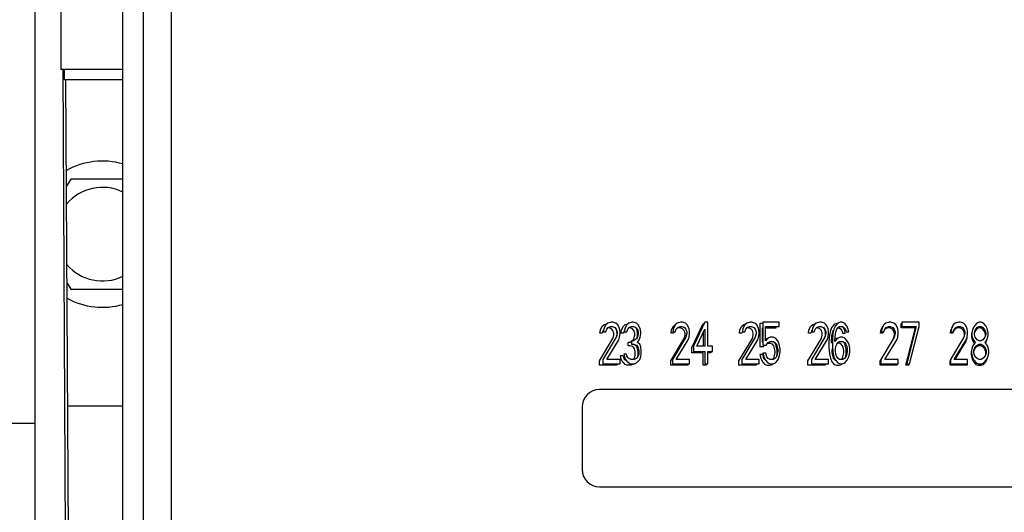
# Model space of a CAD drawing. Units: inches. Extents: x 0 to 22, y 0 to 17.
# Drawn here: x 8.9 to 9.1, y 14 to 14.1 of the extents above; entities that cross this region are included whole.
import ezdxf

# ---------------------------------------------------------------- set-up
doc = ezdxf.new("R2010")
doc.units = ezdxf.units.IN
doc.header["$LTSCALE"] = 1.21
doc.header["$MEASUREMENT"] = 0
doc.layers.get('0').update_dxf_attribs({"linetype": 'CONTINUOUS'})

msp = doc.modelspace()

# ---------------------------------------------------------------- linework, layer by layer
at = {"color": 7, "linetype": 'CONTINUOUS'}
for p, q in [((8.8807137442, 13.9163636983), (8.8807137442, 14.6930432964)), ((8.8921807763, 13.9491593127), (8.8921807763, 14.6622018859)), ((8.885620658, 13.955719431), (8.885620658, 14.6556417676)), ((8.8660618921, 14.2734462161), (8.8660618921, 14.0733149825)), ((8.8599877451, 13.9897300088), (8.8599877451, 14.1147300088)), ((8.8660618921, 14.0733149825), (8.8807137442, 14.0733149825)), ((8.8672596299, 13.9498865048), (8.8666476746, 14.0733178868)), ((8.8668821021, 14.0733149825), (8.8668821021, 14.0708543526)), ((8.8668821021, 14.0708543526), (8.8807137442, 14.0708543526)), ((8.8679716615, 13.9498865048), (8.8672909066, 14.0708566531)), ((8.8684044118, 14.0473453898), (8.8674326868, 14.0456623129)), ((8.8807137442, 14.0473453898), (8.8684044118, 14.0473453898)), ((8.8675612023, 14.0228251093), (8.8684044118, 14.0213646277)), ((8.8684044118, 14.0213646277), (8.8807137442, 14.0213646277)), ((8.9959456683, 14.0136038277), (8.9951562162, 14.0133944124)), ((8.9963967838, 14.0136038277), (8.9959456683, 14.0136038277)), ((8.997073457, 14.0133944124), (8.9963967838, 14.0136038277)), ((9.0009079389, 14.0136038277), (9.0001184866, 14.0133944124)), ((9.0011334964, 14.0136038277), (9.0009079389, 14.0136038277)), ((9.0019229487, 14.0133944124), (9.0011334964, 14.0136038277)), ((9.0123498677, 14.0136038277), (9.0115604157, 14.0133944124)), ((9.0128009833, 14.0136038277), (9.0123498677, 14.0136038277)), ((9.0134776565, 14.0133944124), (9.0128009833, 14.0136038277)), ((9.01810159, 14.0136038277), (9.0153948974, 14.0079496143)), ((9.0187782633, 14.0136038277), (9.01810159, 14.0136038277)), ((9.0187782633, 14.0079496143), (9.0187782633, 14.0136038277)), ((9.0287540672, 14.0136038277), (9.0279646151, 14.0133944124)), ((9.0292051828, 14.0136038277), (9.0287540672, 14.0136038277)), ((9.029881856, 14.0133944124), (9.0292051828, 14.0136038277)), ((9.0317990969, 14.0136038277), (9.0317990969, 14.0081590296)), ((9.0356335784, 14.0136038277), (9.0317990969, 14.0136038277)), ((9.0356335784, 14.0125567512), (9.0356335784, 14.0136038277)), ((9.0451582667, 14.0136038277), (9.0443688146, 14.0133944124)), ((9.0456093822, 14.0136038277), (9.0451582667, 14.0136038277)), ((9.0462860555, 14.0133944124), (9.0456093822, 14.0136038277)), ((9.0500077582, 14.0136038277), (9.0494438641, 14.0133944124)), ((9.0504588739, 14.0136038277), (9.0500077582, 14.0136038277)), ((9.0510227681, 14.0133944124), (9.0504588739, 14.0136038277)), ((9.0615624662, 14.0136038277), (9.0607730141, 14.0133944124)), ((9.0620135817, 14.0136038277), (9.0615624662, 14.0136038277)), ((9.0626902549, 14.0133944124), (9.0620135817, 14.0136038277)), ((9.0646074959, 14.0136038277), (9.0646074959, 14.0125567512)), ((9.0686675349, 14.0136038277), (9.0646074959, 14.0136038277)), ((9.0686675349, 14.0125567512), (9.0686675349, 14.0136038277)), ((9.0779666656, 14.0136038277), (9.0771772136, 14.0133944124)), ((9.0784177812, 14.0136038277), (9.0779666656, 14.0136038277)), ((9.0790944544, 14.0133944124), (9.0784177812, 14.0136038277)), ((9.0828161572, 14.0136038277), (9.082252263, 14.0133944124)), ((9.0832672729, 14.0136038277), (9.0828161572, 14.0136038277)), ((9.083831167, 14.0133944124), (9.0832672729, 14.0136038277)), ((8.9942539853, 14.0121379207), (8.9941412064, 14.0113002595)), ((8.9941412064, 14.0113002595), (8.9947051007, 14.0113002595)), ((8.9947051007, 14.0129755818), (8.9942539853, 14.0121379207)), ((8.9951562162, 14.0133944124), (8.9947051007, 14.0129755818)), ((8.9947051007, 14.0113002595), (8.9949306585, 14.0119285054)), ((8.9949306585, 14.0119285054), (8.9952689951, 14.0123473359)), ((8.9952689951, 14.0123473359), (8.9958328895, 14.0125567512)), ((8.9958328895, 14.0125567512), (8.9962840049, 14.0125567512)), ((8.9962840049, 14.0125567512), (8.9968478992, 14.0123473359)), ((8.9968478992, 14.0123473359), (8.9971862358, 14.0119285054)), ((8.9975245724, 14.0129755818), (8.997073457, 14.0133944124)), ((8.9971862358, 14.0119285054), (8.9974117937, 14.0113002595)), ((8.9974117937, 14.0113002595), (8.9974117937, 14.0108814284)), ((8.9979756881, 14.0121379207), (8.9975245724, 14.0129755818)), ((8.9980884669, 14.0113002595), (8.9979756881, 14.0121379207)), ((8.9980884669, 14.0108814284), (8.9980884669, 14.0113002595)), ((8.9992162555, 14.0121379207), (8.9991034767, 14.0113002595)), ((8.9991034767, 14.0113002595), (8.9996673709, 14.0113002595)), ((8.9996673709, 14.0129755818), (8.9992162555, 14.0121379207)), ((9.0001184866, 14.0133944124), (8.9996673709, 14.0129755818)), ((8.9996673709, 14.0113002595), (8.999892929, 14.0119285054)), ((8.999892929, 14.0119285054), (9.0002312657, 14.0123473359)), ((9.0002312657, 14.0123473359), (9.0007951598, 14.0125567512)), ((9.0007951598, 14.0125567512), (9.0012462755, 14.0125567512)), ((9.0012462755, 14.0125567512), (9.0018101696, 14.0123473359)), ((9.0018101696, 14.0123473359), (9.0021485063, 14.0119285054)), ((9.0023740638, 14.0129755818), (9.0019229487, 14.0133944124)), ((9.0021485063, 14.0119285054), (9.0023740638, 14.0113002595)), ((9.0028251795, 14.0121379207), (9.0023740638, 14.0129755818)), ((9.0023740638, 14.0113002595), (9.0023740638, 14.0108814284)), ((9.0029379586, 14.0113002595), (9.0028251795, 14.0121379207)), ((9.0029379586, 14.0108814284), (9.0029379586, 14.0113002595)), ((9.0106581847, 14.0121379207), (9.0105454059, 14.0113002595)), ((9.0105454059, 14.0113002595), (9.0111093002, 14.0113002595)), ((9.0111093002, 14.0129755818), (9.0106581847, 14.0121379207)), ((9.0115604157, 14.0133944124), (9.0111093002, 14.0129755818)), ((9.0111093002, 14.0113002595), (9.011334858, 14.0119285054)), ((9.011334858, 14.0119285054), (9.0116731946, 14.0123473359)), ((9.0116731946, 14.0123473359), (9.012237089, 14.0125567512)), ((9.012237089, 14.0125567512), (9.0126882044, 14.0125567512)), ((9.0126882044, 14.0125567512), (9.0132520987, 14.0123473359)), ((9.0132520987, 14.0123473359), (9.0135904353, 14.0119285054)), ((9.0139287719, 14.0129755818), (9.0134776565, 14.0133944124)), ((9.0135904353, 14.0119285054), (9.0138159931, 14.0113002595)), ((9.0138159931, 14.0113002595), (9.0138159931, 14.0108814284)), ((9.0143798876, 14.0121379207), (9.0139287719, 14.0129755818)), ((9.0144926664, 14.0113002595), (9.0143798876, 14.0121379207)), ((9.0144926664, 14.0108814284), (9.0144926664, 14.0113002595)), ((9.0161843494, 14.0079496143), (9.01810159, 14.0119285054)), ((9.01810159, 14.0119285054), (9.01810159, 14.0079496143)), ((9.0270623842, 14.0121379207), (9.0269496053, 14.0113002595)), ((9.0269496053, 14.0113002595), (9.0275134997, 14.0113002595)), ((9.0275134997, 14.0129755818), (9.0270623842, 14.0121379207)), ((9.0279646151, 14.0133944124), (9.0275134997, 14.0129755818)), ((9.0275134997, 14.0113002595), (9.0277390575, 14.0119285054)), ((9.0277390575, 14.0119285054), (9.0280773941, 14.0123473359)), ((9.0280773941, 14.0123473359), (9.0286412885, 14.0125567512)), ((9.0286412885, 14.0125567512), (9.0290924038, 14.0125567512)), ((9.0290924038, 14.0125567512), (9.0296562981, 14.0123473359)), ((9.0296562981, 14.0123473359), (9.0299946348, 14.0119285054)), ((9.0303329714, 14.0129755818), (9.029881856, 14.0133944124)), ((9.0299946348, 14.0119285054), (9.0302201926, 14.0113002595)), ((9.0302201926, 14.0113002595), (9.0302201926, 14.0108814284)), ((9.0307840871, 14.0121379207), (9.0303329714, 14.0129755818)), ((9.0308968658, 14.0113002595), (9.0307840871, 14.0121379207)), ((9.0308968658, 14.0108814284), (9.0308968658, 14.0113002595)), ((9.0323629914, 14.0092061061), (9.0323629914, 14.0125567512)), ((9.0323629914, 14.0125567512), (9.0356335784, 14.0125567512)), ((9.0434665837, 14.0121379207), (9.0433538048, 14.0113002595)), ((9.0433538048, 14.0113002595), (9.0439176992, 14.0113002595)), ((9.0439176992, 14.0129755818), (9.0434665837, 14.0121379207)), ((9.0443688146, 14.0133944124), (9.0439176992, 14.0129755818)), ((9.0439176992, 14.0113002595), (9.0441432569, 14.0119285054)), ((9.0441432569, 14.0119285054), (9.0444815936, 14.0123473359)), ((9.0444815936, 14.0123473359), (9.0450454879, 14.0125567512)), ((9.0450454879, 14.0125567512), (9.0454966033, 14.0125567512)), ((9.0454966033, 14.0125567512), (9.0460604976, 14.0123473359)), ((9.0460604976, 14.0123473359), (9.0463988342, 14.0119285054)), ((9.0467371708, 14.0129755818), (9.0462860555, 14.0133944124)), ((9.0463988342, 14.0119285054), (9.0466243921, 14.0113002595)), ((9.0466243921, 14.0113002595), (9.0466243921, 14.0108814284)), ((9.0471882865, 14.0121379207), (9.0467371708, 14.0129755818)), ((9.0473010653, 14.0113002595), (9.0471882865, 14.0121379207)), ((9.0473010653, 14.0108814284), (9.0473010653, 14.0113002595)), ((9.048541633, 14.0119285054), (9.0483160752, 14.0108814284)), ((9.0488799693, 14.0127661665), (9.048541633, 14.0119285054)), ((9.0494438641, 14.0133944124), (9.0488799693, 14.0127661665)), ((9.0488799693, 14.0106720131), (9.0489927484, 14.0113002595)), ((9.0489927484, 14.0113002595), (9.0492183059, 14.0119285054)), ((9.0492183059, 14.0119285054), (9.0495566425, 14.0123473359)), ((9.0495566425, 14.0123473359), (9.0498949791, 14.0125567512)), ((9.0498949791, 14.0125567512), (9.0505716524, 14.0125567512)), ((9.0505716524, 14.0125567512), (9.050909989, 14.0123473359)), ((9.050909989, 14.0123473359), (9.0512483256, 14.0119285054)), ((9.0515866622, 14.0127661665), (9.0510227681, 14.0133944124)), ((9.0512483256, 14.0119285054), (9.0514738838, 14.0113002595)), ((9.0514738838, 14.0113002595), (9.0520377779, 14.0113002595)), ((9.0519249988, 14.0119285054), (9.0515866622, 14.0127661665)), ((9.0520377779, 14.0113002595), (9.0519249988, 14.0119285054)), ((9.0598707832, 14.0121379207), (9.0597580043, 14.0113002595)), ((9.0597580043, 14.0113002595), (9.0603218986, 14.0113002595)), ((9.0603218986, 14.0129755818), (9.0598707832, 14.0121379207)), ((9.0607730141, 14.0133944124), (9.0603218986, 14.0129755818)), ((9.0603218986, 14.0113002595), (9.0605474564, 14.0119285054)), ((9.0605474564, 14.0119285054), (9.060885793, 14.0123473359)), ((9.060885793, 14.0123473359), (9.0614496874, 14.0125567512)), ((9.0614496874, 14.0125567512), (9.0619008028, 14.0125567512)), ((9.0619008028, 14.0125567512), (9.0624646971, 14.0123473359)), ((9.0624646971, 14.0123473359), (9.0628030337, 14.0119285054)), ((9.0631413703, 14.0129755818), (9.0626902549, 14.0133944124)), ((9.0628030337, 14.0119285054), (9.0630285916, 14.0113002595)), ((9.0630285916, 14.0113002595), (9.0630285916, 14.0108814284)), ((9.063592486, 14.0121379207), (9.0631413703, 14.0129755818)), ((9.0637052648, 14.0113002595), (9.063592486, 14.0121379207)), ((9.0637052648, 14.0108814284), (9.0637052648, 14.0113002595)), ((9.0646074959, 14.0125567512), (9.0679908617, 14.0125567512)), ((9.0679908617, 14.0125567512), (9.0657352845, 14.003761308)), ((9.0664119577, 14.003761308), (9.0686675349, 14.0125567512)), ((9.0762749826, 14.0121379207), (9.0761622038, 14.0113002595)), ((9.0761622038, 14.0113002595), (9.0767260981, 14.0113002595)), ((9.0767260981, 14.0129755818), (9.0762749826, 14.0121379207)), ((9.0771772136, 14.0133944124), (9.0767260981, 14.0129755818)), ((9.0767260981, 14.0113002595), (9.0769516559, 14.0119285054)), ((9.0769516559, 14.0119285054), (9.0772899925, 14.0123473359)), ((9.0772899925, 14.0123473359), (9.0778538869, 14.0125567512)), ((9.0778538869, 14.0125567512), (9.0783050023, 14.0125567512)), ((9.0783050023, 14.0125567512), (9.0788688966, 14.0123473359)), ((9.0788688966, 14.0123473359), (9.0792072332, 14.0119285054)), ((9.0795455698, 14.0129755818), (9.0790944544, 14.0133944124)), ((9.0792072332, 14.0119285054), (9.079432791, 14.0113002595)), ((9.079432791, 14.0113002595), (9.079432791, 14.0108814284)), ((9.0799966855, 14.0121379207), (9.0795455698, 14.0129755818)), ((9.0801094643, 14.0113002595), (9.0799966855, 14.0121379207)), ((9.0801094643, 14.0108814284), (9.0801094643, 14.0113002595)), ((9.081350032, 14.0121379207), (9.0811244741, 14.0110908436)), ((9.0816883682, 14.0127661665), (9.081350032, 14.0121379207)), ((9.082252263, 14.0133944124), (9.0816883682, 14.0127661665)), ((9.0816883682, 14.0110908436), (9.0819139264, 14.0117190901)), ((9.0819139264, 14.0117190901), (9.0823650415, 14.0123473359)), ((9.0823650415, 14.0123473359), (9.0828161572, 14.0125567512)), ((9.0828161572, 14.0125567512), (9.0832672729, 14.0125567512)), ((9.0832672729, 14.0125567512), (9.0837183879, 14.0123473359)), ((9.0837183879, 14.0123473359), (9.0841695036, 14.0117190901)), ((9.0843950612, 14.0127661665), (9.083831167, 14.0133944124)), ((9.0841695036, 14.0117190901), (9.0843950612, 14.0110908436)), ((9.0847333978, 14.0121379207), (9.0843950612, 14.0127661665)), ((9.0849589559, 14.0110908436), (9.0847333978, 14.0121379207)), ((8.9971862358, 14.0100437672), (8.9940284275, 14.0048083846)), ((8.9949306585, 14.0048083846), (8.9977501303, 14.0094155213)), ((8.9974117937, 14.0108814284), (8.9971862358, 14.0100437672)), ((8.9977501303, 14.0094155213), (8.9979756881, 14.0100437672)), ((8.9979756881, 14.0100437672), (8.9980884669, 14.0108814284)), ((9.0007951598, 14.0092061061), (9.0007951598, 14.0083684449)), ((9.0012462755, 14.0092061061), (9.0007951598, 14.0092061061)), ((9.0019229487, 14.0096249366), (9.0012462755, 14.0092061061)), ((9.0021485063, 14.0100437672), (9.0019229487, 14.0096249366)), ((9.0023740638, 14.0108814284), (9.0021485063, 14.0100437672)), ((9.0021485063, 14.0087872755), (9.002599622, 14.0094155213)), ((9.002599622, 14.0094155213), (9.0028251795, 14.0100437672)), ((9.0028251795, 14.0100437672), (9.0029379586, 14.0108814284)), ((9.0135904353, 14.0100437672), (9.010432627, 14.0048083846)), ((9.011334858, 14.0048083846), (9.0141543297, 14.0094155213)), ((9.0138159931, 14.0108814284), (9.0135904353, 14.0100437672)), ((9.0141543297, 14.0094155213), (9.0143798876, 14.0100437672)), ((9.0143798876, 14.0100437672), (9.0144926664, 14.0108814284)), ((9.0299946348, 14.0100437672), (9.0268368265, 14.0048083846)), ((9.0277390575, 14.0048083846), (9.0305585292, 14.0094155213)), ((9.0302201926, 14.0108814284), (9.0299946348, 14.0100437672)), ((9.0305585292, 14.0094155213), (9.0307840871, 14.0100437672)), ((9.0307840871, 14.0100437672), (9.0308968658, 14.0108814284)), ((9.0329268855, 14.0098343519), (9.0323629914, 14.0092061061)), ((9.0334907797, 14.0100437672), (9.0329268855, 14.0098343519)), ((9.0330396646, 14.0087872755), (9.0334907797, 14.0089966908)), ((9.0341674529, 14.0100437672), (9.0334907797, 14.0100437672)), ((9.0334907797, 14.0089966908), (9.0341674529, 14.0089966908)), ((9.0347313477, 14.0098343519), (9.0341674529, 14.0100437672)), ((9.0341674529, 14.0089966908), (9.0346185686, 14.0087872755)), ((9.0352952418, 14.0092061061), (9.0347313477, 14.0098343519)), ((9.0356335784, 14.0083684449), (9.0352952418, 14.0092061061)), ((9.0463988342, 14.0100437672), (9.0432410259, 14.0048083846)), ((9.0441432569, 14.0048083846), (9.0469627287, 14.0094155213)), ((9.0466243921, 14.0108814284), (9.0463988342, 14.0100437672)), ((9.0469627287, 14.0094155213), (9.0471882865, 14.0100437672)), ((9.0471882865, 14.0100437672), (9.0473010653, 14.0108814284)), ((9.0483160752, 14.0108814284), (9.0482032964, 14.0094155213)), ((9.0482032964, 14.0094155213), (9.0482032964, 14.0079496143)), ((9.0487671909, 14.0094155213), (9.0488799693, 14.0106720131)), ((9.0494438641, 14.0098343519), (9.0487671909, 14.0089966908)), ((9.0487671909, 14.0089966908), (9.0487671909, 14.0094155213)), ((9.0500077582, 14.0100437672), (9.0494438641, 14.0098343519)), ((9.0495566425, 14.0087872755), (9.0498949791, 14.0089966908)), ((9.0498949791, 14.0089966908), (9.0506844314, 14.0089966908)), ((9.0505716524, 14.0100437672), (9.0500077582, 14.0100437672)), ((9.0511355472, 14.0098343519), (9.0505716524, 14.0100437672)), ((9.0506844314, 14.0089966908), (9.0510227681, 14.0087872755)), ((9.0516994413, 14.0092061061), (9.0511355472, 14.0098343519)), ((9.0520377779, 14.0085778602), (9.0516994413, 14.0092061061)), ((9.0628030337, 14.0100437672), (9.0596452254, 14.0048083846)), ((9.0605474564, 14.0048083846), (9.0633669282, 14.0094155213)), ((9.0630285916, 14.0108814284), (9.0628030337, 14.0100437672)), ((9.0633669282, 14.0094155213), (9.063592486, 14.0100437672)), ((9.063592486, 14.0100437672), (9.0637052648, 14.0108814284)), ((9.0792072332, 14.0100437672), (9.0760494249, 14.0048083846)), ((9.0769516559, 14.0048083846), (9.0797711276, 14.0094155213)), ((9.079432791, 14.0108814284), (9.0792072332, 14.0100437672)), ((9.0797711276, 14.0094155213), (9.0799966855, 14.0100437672)), ((9.0799966855, 14.0100437672), (9.0801094643, 14.0108814284)), ((9.0811244741, 14.0110908436), (9.0811244741, 14.0104625978)), ((9.0811244741, 14.0104625978), (9.081350032, 14.0096249366)), ((9.081350032, 14.0096249366), (9.0816883682, 14.0089966908)), ((9.0816883682, 14.0106720131), (9.0816883682, 14.0110908436)), ((9.0819139264, 14.0100437672), (9.0816883682, 14.0106720131)), ((9.0816883682, 14.0089966908), (9.0819139264, 14.0087872755)), ((9.0823650415, 14.0094155213), (9.0819139264, 14.0100437672)), ((9.0828161572, 14.0092061061), (9.0823650415, 14.0094155213)), ((9.0832672729, 14.0092061061), (9.0828161572, 14.0092061061)), ((9.0837183879, 14.0094155213), (9.0832672729, 14.0092061061)), ((9.0841695036, 14.0100437672), (9.0837183879, 14.0094155213)), ((9.0843950612, 14.0106720131), (9.0841695036, 14.0100437672)), ((9.0841695036, 14.0087872755), (9.0843950612, 14.0089966908)), ((9.0843950612, 14.0110908436), (9.0843950612, 14.0106720131)), ((9.0843950612, 14.0089966908), (9.0847333978, 14.0096249366)), ((9.0847333978, 14.0096249366), (9.0849589559, 14.0104625978)), ((9.0849589559, 14.0104625978), (9.0849589559, 14.0110908436)), ((9.0007951598, 14.0083684449), (9.0012462755, 14.0083684449)), ((9.0012462755, 14.0083684449), (9.0019229487, 14.0081590296)), ((9.0019229487, 14.0081590296), (9.0022612853, 14.007740199)), ((9.0027124004, 14.0083684449), (9.0021485063, 14.0087872755)), ((9.0022612853, 14.007740199), (9.0024868429, 14.0069025376)), ((9.0024868429, 14.0069025376), (9.0024868429, 14.0060648764)), ((9.0029379586, 14.007740199), (9.0027124004, 14.0083684449)), ((9.003050737, 14.0069025376), (9.0029379586, 14.007740199)), ((9.003050737, 14.0060648764), (9.003050737, 14.0069025376)), ((9.0153948974, 14.0079496143), (9.0153948974, 14.0066931223)), ((9.0153948974, 14.0066931223), (9.01810159, 14.0066931223)), ((9.01810159, 14.0079496143), (9.0161843494, 14.0079496143)), ((9.01810159, 14.0066931223), (9.01810159, 14.003761308)), ((9.0199060522, 14.0079496143), (9.0187782633, 14.0079496143)), ((9.0187782633, 14.003761308), (9.0187782633, 14.0066931223)), ((9.0187782633, 14.0066931223), (9.0199060522, 14.0066931223)), ((9.0199060522, 14.0066931223), (9.0199060522, 14.0079496143)), ((9.0317990969, 14.0081590296), (9.0325885489, 14.0081590296)), ((9.0325885489, 14.0081590296), (9.0330396646, 14.0087872755)), ((9.0346185686, 14.0087872755), (9.0349569052, 14.0083684449)), ((9.0349569052, 14.0083684449), (9.0351824627, 14.007740199)), ((9.0351824627, 14.007740199), (9.0352952418, 14.0071119529)), ((9.0352952418, 14.0066931223), (9.0351824627, 14.0060648764)), ((9.0352952418, 14.0071119529), (9.0352952418, 14.0066931223)), ((9.035859136, 14.0073213682), (9.0356335784, 14.0083684449)), ((9.035859136, 14.006483707), (9.035859136, 14.0073213682)), ((9.0482032964, 14.0079496143), (9.0483160752, 14.006483707)), ((9.0488799693, 14.0073213682), (9.0489927484, 14.0079496143)), ((9.0488799693, 14.0066931223), (9.0488799693, 14.0073213682)), ((9.0489927484, 14.0060648764), (9.0488799693, 14.0066931223)), ((9.0489927484, 14.0079496143), (9.0492183059, 14.0083684449)), ((9.0492183059, 14.0083684449), (9.0495566425, 14.0087872755)), ((9.0510227681, 14.0087872755), (9.0513611047, 14.0083684449)), ((9.0513611047, 14.0083684449), (9.0515866622, 14.0079496143)), ((9.0515866622, 14.0079496143), (9.0516994413, 14.0073213682)), ((9.0516994413, 14.0066931223), (9.0515866622, 14.0060648764)), ((9.0516994413, 14.0073213682), (9.0516994413, 14.0066931223)), ((9.0522633354, 14.0075307838), (9.0520377779, 14.0085778602)), ((9.0522633354, 14.006483707), (9.0522633354, 14.0075307838)), ((9.0812372529, 14.0079496143), (9.0810116953, 14.0069025376)), ((9.0810116953, 14.0069025376), (9.0810116953, 14.0062742917)), ((9.0816883682, 14.0085778602), (9.0812372529, 14.0079496143)), ((9.0815755898, 14.0069025376), (9.0819139264, 14.007740199)), ((9.0815755898, 14.0062742917), (9.0815755898, 14.0069025376)), ((9.0819139264, 14.0087872755), (9.0816883682, 14.0085778602)), ((9.0819139264, 14.007740199), (9.0823650415, 14.0081590296)), ((9.0823650415, 14.0081590296), (9.0828161572, 14.0083684449)), ((9.0828161572, 14.0083684449), (9.0832672729, 14.0083684449)), ((9.0832672729, 14.0083684449), (9.0837183879, 14.0081590296)), ((9.0837183879, 14.0081590296), (9.0841695036, 14.007740199)), ((9.0843950612, 14.0085778602), (9.0841695036, 14.0087872755)), ((9.0841695036, 14.007740199), (9.0845078402, 14.0069025376)), ((9.0848461769, 14.0079496143), (9.0843950612, 14.0085778602)), ((9.0845078402, 14.0069025376), (9.0845078402, 14.0062742917)), ((9.0850717344, 14.0069025376), (9.0848461769, 14.0079496143)), ((9.0850717344, 14.0062742917), (9.0850717344, 14.0069025376)), ((8.9940284275, 14.0048083846), (8.9940284275, 14.003761308)), ((8.9980884669, 14.0048083846), (8.9949306585, 14.0048083846)), ((8.9980884669, 14.003761308), (8.9980884669, 14.0048083846)), ((8.998990698, 14.0060648764), (8.9991034767, 14.0054366304)), ((8.9995545924, 14.0060648764), (8.998990698, 14.0060648764)), ((8.9991034767, 14.0054366304), (8.9993290346, 14.0048083846)), ((8.9993290346, 14.0048083846), (8.9996673709, 14.0043895539)), ((8.9996673709, 14.0056460459), (8.9995545924, 14.0060648764)), ((8.999892929, 14.0052272151), (8.9996673709, 14.0056460459)), ((8.9996673709, 14.0043895539), (9.0001184866, 14.0039707233)), ((9.0001184866, 14.0050177999), (8.999892929, 14.0052272151)), ((9.0006823807, 14.0048083846), (9.0001184866, 14.0050177999)), ((9.0013590539, 14.0048083846), (9.0006823807, 14.0048083846)), ((9.0019229487, 14.0050177999), (9.0013590539, 14.0048083846)), ((9.0021485063, 14.0052272151), (9.0019229487, 14.0050177999)), ((9.0019229487, 14.0039707233), (9.0023740638, 14.0043895539)), ((9.0023740638, 14.0056460459), (9.0021485063, 14.0052272151)), ((9.0024868429, 14.0060648764), (9.0023740638, 14.0056460459)), ((9.0023740638, 14.0043895539), (9.0027124004, 14.0048083846)), ((9.0027124004, 14.0048083846), (9.0029379586, 14.0054366304)), ((9.0029379586, 14.0054366304), (9.003050737, 14.0060648764)), ((9.010432627, 14.0048083846), (9.010432627, 14.003761308)), ((9.0144926664, 14.0048083846), (9.011334858, 14.0048083846)), ((9.0144926664, 14.003761308), (9.0144926664, 14.0048083846)), ((9.0268368265, 14.0048083846), (9.0268368265, 14.003761308)), ((9.0308968658, 14.0048083846), (9.0277390575, 14.0048083846)), ((9.0308968658, 14.003761308), (9.0308968658, 14.0048083846)), ((9.0317990969, 14.0062742917), (9.0320246544, 14.0054366304)), ((9.0324757698, 14.0062742917), (9.0317990969, 14.0062742917)), ((9.0320246544, 14.0054366304), (9.0323629914, 14.0045989692)), ((9.0323629914, 14.0045989692), (9.0329268855, 14.0039707233)), ((9.032701328, 14.0054366304), (9.0324757698, 14.0062742917)), ((9.0330396646, 14.0050177999), (9.032701328, 14.0054366304)), ((9.0334907797, 14.0048083846), (9.0330396646, 14.0050177999)), ((9.0341674529, 14.0048083846), (9.0334907797, 14.0048083846)), ((9.0346185686, 14.0050177999), (9.0341674529, 14.0048083846)), ((9.0349569052, 14.0054366304), (9.0346185686, 14.0050177999)), ((9.0347313477, 14.0039707233), (9.0352952418, 14.0045989692)), ((9.0351824627, 14.0060648764), (9.0349569052, 14.0054366304)), ((9.0352952418, 14.0045989692), (9.0356335784, 14.0054366304)), ((9.0356335784, 14.0054366304), (9.035859136, 14.006483707)), ((9.0432410259, 14.0048083846), (9.0432410259, 14.003761308)), ((9.0473010653, 14.0048083846), (9.0441432569, 14.0048083846)), ((9.0473010653, 14.003761308), (9.0473010653, 14.0048083846)), ((9.0483160752, 14.006483707), (9.048541633, 14.0054366304)), ((9.048541633, 14.0054366304), (9.0488799693, 14.0045989692)), ((9.0488799693, 14.0045989692), (9.0494438641, 14.0039707233)), ((9.0492183059, 14.0054366304), (9.0489927484, 14.0060648764)), ((9.0495566425, 14.0050177999), (9.0492183059, 14.0054366304)), ((9.0498949791, 14.0048083846), (9.0495566425, 14.0050177999)), ((9.0506844314, 14.0048083846), (9.0498949791, 14.0048083846)), ((9.0510227681, 14.0050177999), (9.0506844314, 14.0048083846)), ((9.0513611047, 14.0054366304), (9.0510227681, 14.0050177999)), ((9.0511355472, 14.0039707233), (9.0516994413, 14.0045989692)), ((9.0515866622, 14.0060648764), (9.0513611047, 14.0054366304)), ((9.0516994413, 14.0045989692), (9.0520377779, 14.0054366304)), ((9.0520377779, 14.0054366304), (9.0522633354, 14.006483707)), ((9.0596452254, 14.0048083846), (9.0596452254, 14.003761308)), ((9.0637052648, 14.0048083846), (9.0605474564, 14.0048083846)), ((9.0637052648, 14.003761308), (9.0637052648, 14.0048083846)), ((9.0760494249, 14.0048083846), (9.0760494249, 14.003761308)), ((9.0801094643, 14.0048083846), (9.0769516559, 14.0048083846)), ((9.0801094643, 14.003761308), (9.0801094643, 14.0048083846)), ((9.0810116953, 14.0062742917), (9.0812372529, 14.0052272151)), ((9.0812372529, 14.0052272151), (9.0815755898, 14.0045989692)), ((9.0819139264, 14.0054366304), (9.0815755898, 14.0062742917)), ((9.0815755898, 14.0045989692), (9.0821394839, 14.0039707233)), ((9.0823650415, 14.0050177999), (9.0819139264, 14.0054366304)), ((9.0828161572, 14.0048083846), (9.0823650415, 14.0050177999)), ((9.0832672729, 14.0048083846), (9.0828161572, 14.0048083846)), ((9.0837183879, 14.0050177999), (9.0832672729, 14.0048083846)), ((9.0841695036, 14.0054366304), (9.0837183879, 14.0050177999)), ((9.0839439461, 14.0039707233), (9.0845078402, 14.0045989692)), ((9.0845078402, 14.0062742917), (9.0841695036, 14.0054366304)), ((9.0845078402, 14.0045989692), (9.0848461769, 14.0052272151)), ((9.0848461769, 14.0052272151), (9.0850717344, 14.0062742917)), ((8.9940284275, 14.003761308), (8.9980884669, 14.003761308)), ((9.0001184866, 14.0039707233), (9.0005696023, 14.003761308)), ((9.0005696023, 14.003761308), (9.001471833, 14.003761308)), ((9.001471833, 14.003761308), (9.0019229487, 14.0039707233)), ((9.010432627, 14.003761308), (9.0144926664, 14.003761308)), ((9.01810159, 14.003761308), (9.0187782633, 14.003761308)), ((9.0268368265, 14.003761308), (9.0308968658, 14.003761308)), ((9.0329268855, 14.0039707233), (9.0334907797, 14.003761308)), ((9.0334907797, 14.003761308), (9.0341674529, 14.003761308)), ((9.0341674529, 14.003761308), (9.0347313477, 14.0039707233)), ((9.0432410259, 14.003761308), (9.0473010653, 14.003761308)), ((9.0494438641, 14.0039707233), (9.0500077582, 14.003761308)), ((9.0500077582, 14.003761308), (9.0505716524, 14.003761308)), ((9.0505716524, 14.003761308), (9.0511355472, 14.0039707233)), ((9.0596452254, 14.003761308), (9.0637052648, 14.003761308)), ((9.0657352845, 14.003761308), (9.0664119577, 14.003761308)), ((9.0760494249, 14.003761308), (9.0801094643, 14.003761308)), ((9.0821394839, 14.0039707233), (9.0827033781, 14.003761308)), ((9.0827033781, 14.003761308), (9.0833800513, 14.003761308)), ((9.0833800513, 14.003761308), (9.0839439461, 14.0039707233)), ((9.1851373514, 13.9976838802), (8.9932082175, 13.9976838802)), ((8.8807137442, 13.9937546151), (8.8677247954, 13.9937546151)), ((8.9891071677, 13.9935828303), (8.9891071677, 13.9788190508)), ((8.6199877451, 13.9897300088), (8.8599877451, 13.9897300088)), ((8.9932082175, 13.9747180009), (9.1851373514, 13.9747180009))]:
    msp.add_line(p, q, dxfattribs=at)
at = {"color": 40, "linetype": 'CONTINUOUS'}
for p, q in [((8.9933209964, 14.0109643015), (8.9934337753, 14.0118019627)), ((8.9934337753, 14.0118019627), (8.9938848908, 14.0126396238)), ((8.9938848908, 14.0126396238), (8.9943360062, 14.0130584544)), ((8.9941104485, 14.0115925474), (8.9938848908, 14.0109643015)), ((8.9941945807, 14.0116966955), (8.9941104485, 14.0115925474)), ((8.9943360062, 14.0130584544), (8.9949777035, 14.0132286752)), ((8.9954637949, 14.0122207932), (8.9951667723, 14.0122207932)), ((8.9960276892, 14.0120113779), (8.9954637949, 14.0122207932)), ((8.9963660258, 14.0115925474), (8.9960276892, 14.0120113779)), ((8.9965915837, 14.0109643015), (8.9963660258, 14.0115925474)), ((8.9968895168, 14.012295817), (8.9971554781, 14.0118019627)), ((8.9971554781, 14.0118019627), (8.9972682569, 14.0109643015)), ((8.9982832668, 14.0109643015), (8.9983960455, 14.0118019627)), ((8.9983960455, 14.0118019627), (8.9988471609, 14.0126396238)), ((8.9988471609, 14.0126396238), (8.9992982766, 14.0130584544)), ((8.9990727191, 14.0115925474), (8.9988471609, 14.0109643015)), ((8.999156851, 14.0116966952), (8.9990727191, 14.0115925474)), ((8.9992982766, 14.0130584544), (8.9999399736, 14.0132286751)), ((9.0004260655, 14.0122207932), (9.0001290429, 14.0122207932)), ((9.0009899597, 14.0120113779), (9.0004260655, 14.0122207932)), ((9.0013282963, 14.0115925474), (9.0009899597, 14.0120113779)), ((9.0015538538, 14.0109643015), (9.0013282963, 14.0115925474)), ((9.0016865364, 14.01239325), (9.0020049695, 14.0118019627)), ((9.0020049695, 14.0118019627), (9.0021177486, 14.0109643015)), ((9.0101353009, 14.0109643015), (9.0102480798, 14.0118019627)), ((9.0102480798, 14.0118019627), (9.0106991952, 14.0126396238)), ((9.0106991952, 14.0126396238), (9.0111503107, 14.0130584544)), ((9.0108198135, 14.0113002595), (9.0106991952, 14.0109643015)), ((9.0111503107, 14.0130584544), (9.011217861, 14.0130763732)), ((9.011826984, 14.0122207932), (9.0114612523, 14.0120849703)), ((9.0122780994, 14.0122207932), (9.011826984, 14.0122207932)), ((9.0128419937, 14.0120113779), (9.0122780994, 14.0122207932)), ((9.0131803303, 14.0115925474), (9.0128419937, 14.0120113779)), ((9.0134058881, 14.0109643015), (9.0131803303, 14.0115925474)), ((9.0149847924, 14.0076136563), (9.017691485, 14.0132678697)), ((9.017691485, 14.0132678697), (9.0179407657, 14.0132678697)), ((9.0262475056, 14.0109643015), (9.0263602845, 14.0118019627)), ((9.0263602845, 14.0118019627), (9.0268114, 14.0126396238)), ((9.0268114, 14.0126396238), (9.0272625154, 14.0130584544)), ((9.0269601576, 14.011378636), (9.0268114, 14.0109643015)), ((9.0272625154, 14.0130584544), (9.0277388583, 14.0131848123)), ((9.0283903041, 14.0122207932), (9.0279751713, 14.0122207932)), ((9.0289541984, 14.0120113779), (9.0283903041, 14.0122207932)), ((9.029292535, 14.0115925474), (9.0289541984, 14.0120113779)), ((9.0295180929, 14.0109643015), (9.029292535, 14.0115925474)), ((9.0301071394, 14.0116151464), (9.0301947661, 14.0109643015)), ((9.0310969972, 14.0132678697), (9.0310969972, 14.0078230716)), ((9.0317990969, 14.0132678697), (9.0310969972, 14.0132678697)), ((9.0316608916, 14.008870148), (9.0316608916, 14.0122207932)), ((9.0316608916, 14.0122207932), (9.0317990969, 14.0122207932)), ((9.0323629914, 14.0122207932), (9.0349314787, 14.0122207932)), ((9.0349314787, 14.0122207932), (9.0349314787, 14.0125567512)), ((9.0425335948, 14.0109643015), (9.0426463737, 14.0118019627)), ((9.0426463737, 14.0118019627), (9.0430974892, 14.0126396238)), ((9.0430974892, 14.0126396238), (9.0435486047, 14.0130584544)), ((9.043323047, 14.0115925474), (9.0430974892, 14.0109643015)), ((9.0434071791, 14.0116966955), (9.043323047, 14.0115925474)), ((9.0435486047, 14.0130584544), (9.0441903019, 14.0132286752)), ((9.0446763933, 14.0122207932), (9.0443793707, 14.0122207932)), ((9.0452402876, 14.0120113779), (9.0446763933, 14.0122207932)), ((9.0455786243, 14.0115925474), (9.0452402876, 14.0120113779)), ((9.0458041821, 14.0109643015), (9.0455786243, 14.0115925474)), ((9.0461021153, 14.012295817), (9.0463680766, 14.0118019627)), ((9.0463680766, 14.0118019627), (9.0464808553, 14.0109643015)), ((9.047721423, 14.0115925474), (9.0474958652, 14.0105454703)), ((9.0480597593, 14.0124302085), (9.047721423, 14.0115925474)), ((9.0486236541, 14.0130584544), (9.0480597593, 14.0124302085)), ((9.0481725384, 14.0109643015), (9.0483980959, 14.0115925474)), ((9.0483980959, 14.0115925474), (9.0484951406, 14.0117126801)), ((9.0491875482, 14.0132678697), (9.0486236541, 14.0130584544)), ((9.0493302831, 14.0132678697), (9.0491875482, 14.0132678697)), ((9.0494544197, 14.0122207932), (9.0497514424, 14.0122207932)), ((9.0497514424, 14.0122207932), (9.050089779, 14.0120113779)), ((9.050089779, 14.0120113779), (9.0504281156, 14.0115925474)), ((9.0504281156, 14.0115925474), (9.0506536738, 14.0109643015)), ((9.0511047888, 14.0115925474), (9.0507664522, 14.0124302085)), ((9.0512175679, 14.0109643015), (9.0511047888, 14.0115925474)), ((9.0595611539, 14.0109643015), (9.0596739328, 14.0118019627)), ((9.0596739328, 14.0118019627), (9.0601250482, 14.0126396238)), ((9.0602456665, 14.0113002595), (9.0601250482, 14.0109643015)), ((9.0606889426, 14.0120113779), (9.0604878238, 14.0117624108)), ((9.061252837, 14.0122207932), (9.0606889426, 14.0120113779)), ((9.0617039524, 14.0122207932), (9.061252837, 14.0122207932)), ((9.0622678467, 14.0120113779), (9.0617039524, 14.0122207932)), ((9.0626061833, 14.0115925474), (9.0622678467, 14.0120113779)), ((9.0628317412, 14.0109643015), (9.0626061833, 14.0115925474)), ((9.0644106455, 14.0122207932), (9.0644106455, 14.0132678697)), ((9.0644106455, 14.0132678697), (9.0646074959, 14.0132678697)), ((9.0677940113, 14.0122207932), (9.0644106455, 14.0122207932)), ((9.0655384341, 14.00342535), (9.0677940113, 14.0122207932)), ((9.0760637786, 14.0109643015), (9.0761765574, 14.0118019627)), ((9.0761765574, 14.0118019627), (9.0762474819, 14.0119336599)), ((9.0768532307, 14.0115925474), (9.0766276729, 14.0109643015)), ((9.0771915673, 14.0120113779), (9.0768532307, 14.0115925474)), ((9.0777554617, 14.0122207932), (9.0771915673, 14.0120113779)), ((9.0782065771, 14.0122207932), (9.0777554617, 14.0122207932)), ((9.0787704714, 14.0120113779), (9.0782065771, 14.0122207932)), ((9.079108808, 14.0115925474), (9.0787704714, 14.0120113779)), ((9.0793343658, 14.0109643015), (9.079108808, 14.0115925474)), ((9.0812516068, 14.0118019627), (9.0810260489, 14.0107548856)), ((9.0818155012, 14.0113831321), (9.0816883682, 14.011029029)), ((9.0822666163, 14.0120113779), (9.0818155012, 14.0113831321)), ((9.082717732, 14.0122207932), (9.0822666163, 14.0120113779)), ((9.0831688477, 14.0122207932), (9.082717732, 14.0122207932)), ((9.0836199627, 14.0120113779), (9.0831688477, 14.0122207932)), ((9.0840710784, 14.0113831321), (9.0836199627, 14.0120113779)), ((9.084296636, 14.0107548856), (9.0840710784, 14.0113831321)), ((8.9932082175, 14.0044724266), (8.9963660258, 14.0097078092)), ((8.9938848908, 14.0109643015), (8.9933209964, 14.0109643015)), ((8.9963660258, 14.0097078092), (8.9965915837, 14.0105454703)), ((8.9965915837, 14.0105454703), (8.9965915837, 14.0109643015)), ((8.9972682569, 14.0105454703), (8.9972151841, 14.0101512732)), ((8.9972682569, 14.0109643015), (8.9972682569, 14.0105454703)), ((8.9988471609, 14.0109643015), (8.9982832668, 14.0109643015)), ((9.0004260655, 14.008870148), (9.0007951598, 14.009098601)), ((9.0009688477, 14.0092061061), (9.0011027388, 14.0092889786)), ((9.0011027388, 14.0092889786), (9.0013282963, 14.0097078092)), ((9.0013282963, 14.0097078092), (9.0015538538, 14.0105454703)), ((9.0015538538, 14.0105454703), (9.0015538538, 14.0109643015)), ((9.0021177486, 14.0105454703), (9.0020174331, 14.0098003816)), ((9.0021177486, 14.0109643015), (9.0021177486, 14.0105454703)), ((9.010022522, 14.0044724266), (9.0131803303, 14.0097078092)), ((9.0106991952, 14.0109643015), (9.0101353009, 14.0109643015)), ((9.0131803303, 14.0097078092), (9.0134058881, 14.0105454703)), ((9.0134058881, 14.0105454703), (9.0134058881, 14.0109643015)), ((9.017691485, 14.0110774056), (9.017691485, 14.0079496143)), ((9.0261347267, 14.0044724266), (9.029292535, 14.0097078092)), ((9.0268114, 14.0109643015), (9.0262475056, 14.0109643015)), ((9.029292535, 14.0097078092), (9.0295180929, 14.0105454703)), ((9.0295180929, 14.0105454703), (9.0295180929, 14.0109643015)), ((9.0301947661, 14.0109643015), (9.0301947661, 14.0107870011)), ((9.0317990969, 14.0090241253), (9.0316608916, 14.008870148)), ((9.0327886799, 14.0097078092), (9.0323629914, 14.0095497198)), ((9.042420816, 14.0044724266), (9.0455786243, 14.0097078092)), ((9.0430974892, 14.0109643015), (9.0425335948, 14.0109643015)), ((9.0455786243, 14.0097078092), (9.0458041821, 14.0105454703)), ((9.0458041821, 14.0105454703), (9.0458041821, 14.0109643015)), ((9.0464808553, 14.0105454703), (9.0464277825, 14.0101512732)), ((9.0464808553, 14.0109643015), (9.0464808553, 14.0105454703)), ((9.0474958652, 14.0105454703), (9.0473830864, 14.0090795633)), ((9.0473830864, 14.0090795633), (9.0473830864, 14.0076136563)), ((9.0479469809, 14.0090795633), (9.0480597593, 14.0103360551)), ((9.0479469809, 14.0086607328), (9.0479469809, 14.0090795633)), ((9.0482032964, 14.0089780285), (9.0479469809, 14.0086607328)), ((9.0480597593, 14.0103360551), (9.0481725384, 14.0109643015)), ((9.0491875482, 14.0097078092), (9.0487798352, 14.0095563954)), ((9.0493416413, 14.0097078092), (9.0491875482, 14.0097078092)), ((9.0506536738, 14.0109643015), (9.0512175679, 14.0109643015)), ((9.0601250482, 14.0109643015), (9.0595611539, 14.0109643015)), ((9.0626108513, 14.0097251448), (9.0628317412, 14.0105454703)), ((9.0628317412, 14.0105454703), (9.0628317412, 14.0109643015)), ((9.0766276729, 14.0109643015), (9.0760637786, 14.0109643015)), ((9.0796727024, 14.0090795633), (9.07705883, 14.0048083846)), ((9.0793343658, 14.0105454703), (9.0793343658, 14.0109643015)), ((9.0798982603, 14.0097078092), (9.0796727024, 14.0090795633)), ((9.0810260489, 14.0107548856), (9.0810260489, 14.0101266398)), ((9.0810260489, 14.0101266398), (9.0812516068, 14.0092889786)), ((9.0812516068, 14.0092889786), (9.081589943, 14.0086607328)), ((9.084296636, 14.0103978692), (9.084296636, 14.0107548856)), ((9.084296636, 14.0086607328), (9.0846349726, 14.0092889786)), ((9.0846349726, 14.0092889786), (9.0847174751, 14.0095953703)), ((8.9999749498, 14.0080324869), (8.9999749498, 14.008870148)), ((8.9999749498, 14.008870148), (9.0004260655, 14.008870148)), ((9.0004260655, 14.0080324869), (8.9999749498, 14.0080324869)), ((9.0011027388, 14.0078230716), (9.0004260655, 14.0080324869)), ((9.0014410754, 14.007404241), (9.0011027388, 14.0078230716)), ((9.0016666329, 14.0065665796), (9.0014410754, 14.007404241)), ((9.0015781553, 14.0082657355), (9.0018921904, 14.0080324869)), ((9.0018921904, 14.0080324869), (9.0021177486, 14.007404241)), ((9.0021177486, 14.007404241), (9.002230527, 14.0065665796)), ((9.0149847924, 14.0063571643), (9.0149847924, 14.0076136563)), ((9.0194959472, 14.0066931223), (9.0194959472, 14.0063571643)), ((9.0310969972, 14.0078230716), (9.0318864492, 14.0078230716)), ((9.0318864492, 14.0078230716), (9.0321276858, 14.0081590296)), ((9.0329487998, 14.0086607328), (9.0334653532, 14.0086607328)), ((9.0334653532, 14.0086607328), (9.0339164689, 14.0084513175)), ((9.0339164689, 14.0084513175), (9.0342548055, 14.0080324869)), ((9.0342548055, 14.0080324869), (9.034480363, 14.007404241)), ((9.034480363, 14.007404241), (9.0345931421, 14.0067759949)), ((9.0345931421, 14.0067759949), (9.0345931421, 14.0063571643)), ((9.0349314787, 14.0080324869), (9.0346346611, 14.0087673544)), ((9.0351570362, 14.0069854102), (9.0349314787, 14.0080324869)), ((9.0351570362, 14.006147749), (9.0351570362, 14.0069854102)), ((9.0473830864, 14.0076136563), (9.0474958652, 14.006147749)), ((9.0481725384, 14.0076136563), (9.0480597593, 14.0069854102)), ((9.0480597593, 14.0069854102), (9.0480597593, 14.0063571643)), ((9.0482220675, 14.0077056254), (9.0481725384, 14.0076136563)), ((9.0498642215, 14.0086607328), (9.0494544197, 14.0086607328)), ((9.0502025581, 14.0084513175), (9.0498642215, 14.0086607328)), ((9.0505408947, 14.0080324869), (9.0502025581, 14.0084513175)), ((9.0507664522, 14.0076136563), (9.0505408947, 14.0080324869)), ((9.0508792313, 14.0069854102), (9.0507664522, 14.0076136563)), ((9.0512175679, 14.0082419022), (9.0508792313, 14.008870148)), ((9.0508792313, 14.0063571643), (9.0508792313, 14.0069854102)), ((9.0514431255, 14.0071948257), (9.0512175679, 14.0082419022)), ((9.0514431255, 14.006147749), (9.0514431255, 14.0071948257)), ((9.0811388277, 14.0076136563), (9.0809132701, 14.0065665796)), ((9.0818155012, 14.007404241), (9.0815755898, 14.0068102629)), ((9.081589943, 14.0086607328), (9.0816847025, 14.0085727551)), ((9.0822666163, 14.0078230716), (9.0818155012, 14.007404241)), ((9.082717732, 14.0080324869), (9.0822666163, 14.0078230716)), ((9.0831688477, 14.0080324869), (9.082717732, 14.0080324869)), ((9.0836199627, 14.0078230716), (9.0831688477, 14.0080324869)), ((9.0840710784, 14.007404241), (9.0836199627, 14.0078230716)), ((9.084409415, 14.0065665796), (9.0840710784, 14.007404241)), ((8.9932082175, 14.00342535), (8.9932082175, 14.0044724266)), ((8.9982832668, 14.0051006724), (8.998170488, 14.0057289184)), ((8.998170488, 14.0057289184), (8.9987343825, 14.0057289184)), ((8.9985088246, 14.0044724266), (8.9982832668, 14.0051006724)), ((8.9988471609, 14.0040535959), (8.9985088246, 14.0044724266)), ((8.9987343825, 14.0057289184), (8.9988471609, 14.0053100879)), ((8.9988471609, 14.0053100879), (8.9990727191, 14.0048912571)), ((8.9990727191, 14.0048912571), (8.9992982766, 14.0046818419)), ((8.9992982766, 14.0046818419), (8.9994882489, 14.0046112912)), ((9.0012390357, 14.0048083846), (9.0013282963, 14.0048912571)), ((9.0013282963, 14.0048912571), (9.0015538538, 14.0053100879)), ((9.0015538538, 14.0053100879), (9.0016666329, 14.0057289184)), ((9.0016666329, 14.0057289184), (9.0016666329, 14.0065665796)), ((9.002230527, 14.0057289184), (9.0021388564, 14.0052182559)), ((9.002230527, 14.0065665796), (9.002230527, 14.0057289184)), ((9.010022522, 14.00342535), (9.010022522, 14.0044724266)), ((9.017691485, 14.0063571643), (9.0149847924, 14.0063571643)), ((9.017691485, 14.00342535), (9.017691485, 14.0063571643)), ((9.0194959472, 14.0063571643), (9.0187782633, 14.0063571643)), ((9.0261347267, 14.00342535), (9.0261347267, 14.0044724266)), ((9.0310969972, 14.0059383337), (9.0313225547, 14.0051006724)), ((9.0317736701, 14.0059383337), (9.0310969972, 14.0059383337)), ((9.0313225547, 14.0051006724), (9.0316608916, 14.0042630112)), ((9.0319992283, 14.0051006724), (9.0317736701, 14.0059383337)), ((9.0323214722, 14.0047017631), (9.0319992283, 14.0051006724)), ((9.0342548055, 14.0051006724), (9.0340186917, 14.0048083846)), ((9.034480363, 14.0057289184), (9.0342548055, 14.0051006724)), ((9.0345931421, 14.0063571643), (9.034480363, 14.0057289184)), ((9.0350742662, 14.0057635162), (9.0351570362, 14.006147749)), ((9.042420816, 14.00342535), (9.042420816, 14.0044724266)), ((9.0474958652, 14.006147749), (9.047721423, 14.0051006724)), ((9.047721423, 14.0051006724), (9.0480597593, 14.0042630112)), ((9.0480597593, 14.0063571643), (9.0481725384, 14.0057289184)), ((9.0481725384, 14.0057289184), (9.0483980959, 14.0051006724)), ((9.0483980959, 14.0051006724), (9.0487364325, 14.0046818419)), ((9.0487364325, 14.0046818419), (9.0488920263, 14.0045855362)), ((9.0503047809, 14.0048083846), (9.0505408947, 14.0051006724)), ((9.0505408947, 14.0051006724), (9.0507664522, 14.0057289184)), ((9.0507664522, 14.0057289184), (9.0508792313, 14.0063571643)), ((9.0512640604, 14.0053164982), (9.0514431255, 14.006147749)), ((9.059448375, 14.0044724266), (9.0596452254, 14.0047987881)), ((9.059448375, 14.00342535), (9.059448375, 14.0044724266)), ((9.0759509997, 14.0044724266), (9.0760494249, 14.0046356073)), ((9.0759509997, 14.00342535), (9.0759509997, 14.0044724266)), ((9.0809132701, 14.0065665796), (9.0809132701, 14.0059383337)), ((9.0809132701, 14.0059383337), (9.0811388277, 14.0048912571)), ((9.0811388277, 14.0048912571), (9.0814771646, 14.0042630112)), ((9.084409415, 14.0060306084), (9.084409415, 14.0065665796)), ((9.084409415, 14.0042630112), (9.0847477517, 14.0048912571)), ((9.0847477517, 14.0048912571), (9.084802753, 14.0051465829)), ((8.9972682569, 14.00342535), (8.9932082175, 14.00342535)), ((8.9972682569, 14.003761308), (8.9972682569, 14.00342535)), ((8.9992982766, 14.0036347653), (8.9988471609, 14.0040535959)), ((8.9997493923, 14.00342535), (8.9992982766, 14.0036347653)), ((9.0006516231, 14.00342535), (8.9997493923, 14.00342535)), ((9.0011027388, 14.0036347653), (9.0006516231, 14.00342535)), ((9.0012390357, 14.003761308), (9.0011027388, 14.0036347653)), ((9.0140825614, 14.00342535), (9.010022522, 14.00342535)), ((9.0140825614, 14.003761308), (9.0140825614, 14.00342535)), ((9.0183681583, 14.00342535), (9.017691485, 14.00342535)), ((9.0183681583, 14.003761308), (9.0183681583, 14.00342535)), ((9.0301947661, 14.00342535), (9.0261347267, 14.00342535)), ((9.0301947661, 14.003761308), (9.0301947661, 14.00342535)), ((9.0316608916, 14.0042630112), (9.0322247858, 14.0036347653)), ((9.0322247858, 14.0036347653), (9.0327886799, 14.00342535)), ((9.0327886799, 14.00342535), (9.0334653532, 14.00342535)), ((9.0334653532, 14.00342535), (9.0340292479, 14.0036347653)), ((9.0340292479, 14.0036347653), (9.0341428288, 14.003761308)), ((9.0464808553, 14.00342535), (9.042420816, 14.00342535)), ((9.0464808553, 14.003761308), (9.0464808553, 14.00342535)), ((9.0480597593, 14.0042630112), (9.0486236541, 14.0036347653)), ((9.0486236541, 14.0036347653), (9.0491875482, 14.00342535)), ((9.0491875482, 14.00342535), (9.0497514424, 14.00342535)), ((9.0497514424, 14.00342535), (9.0503153372, 14.0036347653)), ((9.0503153372, 14.0036347653), (9.050428918, 14.003761308)), ((9.0635084144, 14.00342535), (9.059448375, 14.00342535)), ((9.0635084144, 14.003761308), (9.0635084144, 14.00342535)), ((9.0662151073, 14.00342535), (9.0655384341, 14.00342535)), ((9.0663012632, 14.003761308), (9.0662151073, 14.00342535)), ((9.0800110391, 14.00342535), (9.0759509997, 14.00342535)), ((9.0800110391, 14.003761308), (9.0800110391, 14.00342535)), ((9.0814771646, 14.0042630112), (9.0820410587, 14.0036347653)), ((9.0820410587, 14.0036347653), (9.0826049529, 14.00342535)), ((9.0826049529, 14.00342535), (9.0832816261, 14.00342535)), ((9.0832816261, 14.00342535), (9.0838455209, 14.0036347653)), ((9.0838455209, 14.0036347653), (9.084409415, 14.0042630112))]:
    msp.add_line(p, q, dxfattribs=at)
at = {"color": 3, "linetype": 'CONTINUOUS'}
msp.add_line((8.8599877451, 13.8959800088), (8.8599877451, 13.9897300088), dxfattribs=at)
at = {"color": 7, "linetype": 'CONTINUOUS'}
for centre, radius, start, end in [((8.8759044118, 14.0343550088), 0.01725, 73.7730893783, 119.5963551164), ((8.8759044118, 14.0343550088), 0.0110416667, 64.1526226074, 140.1239919217), ((8.8759044118, 14.0343550088), 0.0110416667, 220.5659315827, 295.8473773926), ((8.8759044118, 14.0343550088), 0.01725, 241.0431436694, 286.2269106217), ((8.9932082175, 13.9935828303), 0.0041010499, 90, 180), ((8.9932082175, 13.9788190508), 0.0041010499, 180, 270)]:
    msp.add_arc(centre, radius, start, end, dxfattribs=at)

doc.saveas('drawing.dxf')
